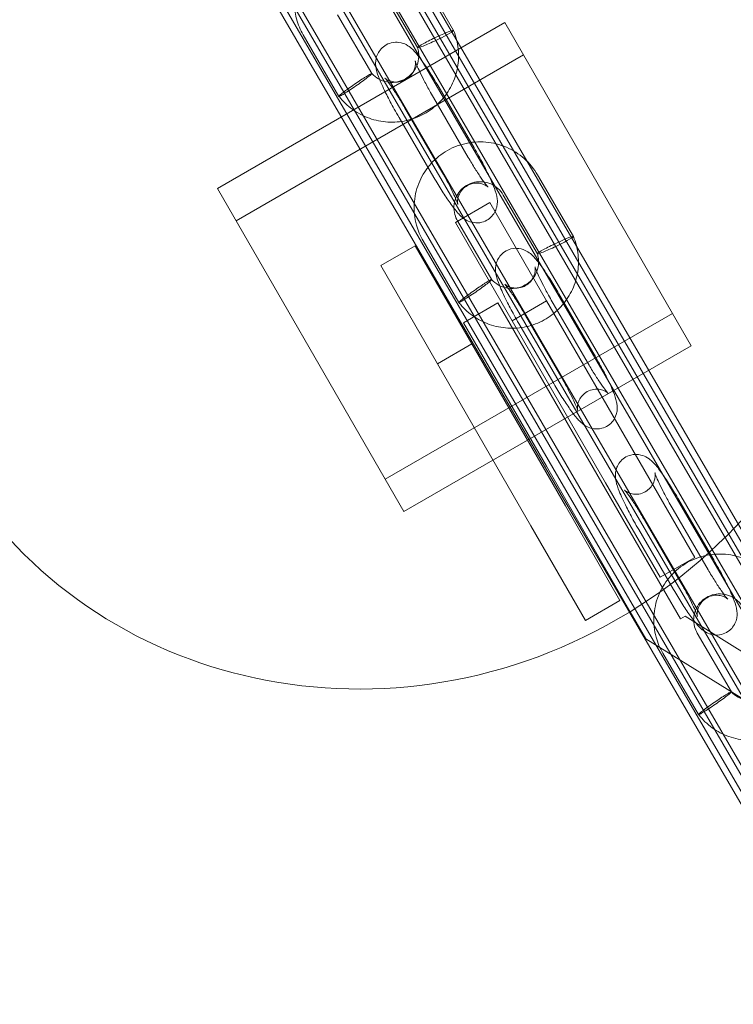
# Model space of a CAD drawing. Units: millimetres. Extents: x 2204 to 9371, y -4906 to 1922.
# Drawn here: x 5023 to 5131, y -1440 to -1292 of the extents above; entities that cross this region are included whole.
import ezdxf

# ---------------------------------------------------------------- set-up
doc = ezdxf.new("R2010")
doc.units = ezdxf.units.MM

# ---------------------------------------------------------------- blocks, each defined once
blk = doc.blocks.new('A$Cc3119da6')
at = {"color": 0, "linetype": 'Continuous', "lineweight": 0}
for p, q in [((5207.02, -1510.12), (5023.41, -1194.46)), ((5023.84, -1193.72), (5207.44, -1509.38)), ((5030.42, -1194.43), (5216.31, -1514.01)), ((5213.58, -1514.75), (5028.15, -1195.97)), ((5214.01, -1514), (5028.58, -1195.22)), ((5215.76, -1514.97), (5029.87, -1195.39)), ((5018.23, -1196.93), (5201.83, -1512.59)), ((5017.8, -1197.67), (5201.41, -1513.33)), ((5014.78, -1203.13), (5195.57, -1513.94)), ((5193.26, -1513.94), (5013.17, -1204.32)), ((5195.14, -1514.69), (5014.35, -1203.88)), ((5192.71, -1514.89), (5012.62, -1205.27)), ((5088.54, -1293.68), (5083.15, -1284.41)), ((5083.11, -1296.28), (5077.96, -1287.43)), ((5096.25, -1292.49), (5052.95, -1317.49)), ((5071.07, -1291.33), (5076.22, -1300.18)), ((5121.56, -1336.33), (5096.25, -1292.49)), ((5065.88, -1294.35), (5071.27, -1303.62)), ((5055.76, -1322.37), (5099.07, -1297.37)), ((5091.63, -1311.36), (5086.36, -1302.3)), ((5085.5, -1303.78), (5090.77, -1312.83)), ((5086.44, -1314.37), (5081.17, -1305.31)), ((5080.32, -1306.79), (5085.59, -1315.85)), ((5106.61, -1324.74), (5101.22, -1315.47)), ((5078.25, -1361.33), (5052.95, -1317.49)), ((5101.18, -1327.34), (5096.03, -1318.49)), ((5094.02, -1319.63), (5088.83, -1322.63)), ((5094.02, -1319.63), (5102.57, -1334.44)), ((5097.38, -1337.44), (5088.83, -1322.63)), ((5089.14, -1322.4), (5094.29, -1331.25)), ((5082.76, -1326.13), (5077.57, -1329.13)), ((5082.76, -1326.13), (5091.31, -1340.94)), ((5083.95, -1325.41), (5089.34, -1334.68)), ((5086.12, -1343.94), (5077.57, -1329.13)), ((5109.69, -1342.42), (5104.42, -1333.36)), ((5090.04, -1337.73), (5095.23, -1334.73)), ((5107.73, -1356.38), (5095.23, -1334.73)), ((5097.38, -1337.44), (5102.57, -1334.44)), ((5116.67, -1358.86), (5102.57, -1334.44)), ((5103.57, -1334.84), (5108.84, -1343.9)), ((5078.25, -1361.33), (5121.56, -1336.33)), ((5104.51, -1345.43), (5099.24, -1336.38)), ((5124.38, -1341.21), (5121.56, -1336.33)), ((5090.04, -1337.73), (5102.54, -1359.38)), ((5097.38, -1337.44), (5111.47, -1361.86)), ((5098.38, -1337.85), (5103.65, -1346.91)), ((5124.38, -1341.21), (5081.07, -1366.21)), ((5086.12, -1343.94), (5091.31, -1340.94)), ((5105.41, -1365.36), (5091.31, -1340.94)), ((5086.12, -1343.94), (5100.21, -1368.36)), ((5107.73, -1356.38), (5120.18, -1377.95)), ((5124.89, -1373.1), (5116.67, -1358.86)), ((5102.54, -1359.38), (5115.18, -1381.29)), ((5081.07, -1366.21), (5078.25, -1361.33)), ((5119.7, -1376.1), (5111.47, -1361.86)), ((5127.76, -1373.48), (5122.49, -1364.42)), ((5105.41, -1365.36), (5113.63, -1379.6)), ((5121.64, -1365.9), (5126.91, -1374.96)), ((5122.57, -1376.5), (5117.3, -1367.44)), ((5100.21, -1368.36), (5108.44, -1382.6)), ((5116.45, -1368.91), (5121.72, -1377.97)), ((5119.7, -1376.1), (5124.89, -1373.1)), ((5120.18, -1377.95), (5122.73, -1382.36)), ((5108.44, -1382.6), (5113.63, -1379.6)), ((5115.18, -1381.29), (5117.54, -1385.36)), ((5123.43, -1381.96), (5122.73, -1382.36)), ((5123.43, -1381.96), (5328.19, -1509.32)), ((5125.27, -1384.52), (5130.42, -1393.37)), ((5321.68, -1512.33), (5117.54, -1385.36)), ((5120.09, -1387.53), (5125.48, -1396.8))]:
    blk.add_line(p, q, dxfattribs=at)
at = {"color": 0, "linetype": 'Continuous', "lineweight": 0, "extrusion": (0, 0, -1)}
for centre, start_param in [((6021.97, -98.32), -1.733981), ((6020.88, -100.22), -1.736205)]:
    blk.add_ellipse(centre, major_axis=(-1247.61, 720.31), ratio=0.992546, start_param=start_param, end_param=-1.4067, dxfattribs=at)
at = {"color": 0, "linetype": 'Continuous', "lineweight": 0}
for centre, major_axis, ratio, start_param, end_param in [((5077.89, -1321.01), (-64.95, -37.5), 0.945043, -4.712389, 1.570796), ((5085.83, -1294.98), (-2.72, -1.3), 0.069057, 1.470455, 4.612047), ((5085.83, -1294.98), (-2.72, -1.3), 0.069057, -0.100342, 1.470455), ((5085.83, -1294.98), (-2.72, -1.3), 0.069057, 4.612047, 6.182844), ((5103.89, -1326.04), (-2.72, -1.3), 0.069057, 1.470455, 4.612047), ((5103.89, -1326.04), (-2.72, -1.3), 0.069057, -0.100342, 1.470455), ((5103.89, -1326.04), (-2.72, -1.3), 0.069057, 4.612047, 6.182844)]:
    blk.add_ellipse(centre, major_axis=major_axis, ratio=ratio, start_param=start_param, end_param=end_param, dxfattribs=at)
for points, knots in [([(5083.15, -1284.41), (5082.61, -1283.49), (5081.93, -1282.66), (5080.33, -1281.24), (5079.42, -1280.66), (5077.46, -1279.82), (5076.41, -1279.55), (5074.28, -1279.37), (5073.2, -1279.44), (5071.13, -1279.94), (5070.13, -1280.35), (5068.33, -1281.47), (5067.51, -1282.17), (5066.15, -1283.8), (5065.61, -1284.72), (5064.83, -1286.69), (5064.6, -1287.74), (5064.49, -1289.86), (5064.6, -1290.93), (5065.11, -1292.79), (5065.45, -1293.6), (5065.88, -1294.35)], [3.668425, 3.668425, 3.668425, 3.668425, 3.989041, 3.989041, 4.310158, 4.310158, 4.631338, 4.631338, 4.95212, 4.95212, 5.272192, 5.272192, 5.59152, 5.59152, 5.910367, 5.910367, 6.229197, 6.229197, 6.548475, 6.548475, 6.810018, 6.810018, 6.810018, 6.810018]), ([(5088.54, -1293.68), (5088.9, -1294.56), (5089.14, -1295.51), (5089.34, -1297.39), (5089.3, -1298.36), (5088.97, -1300.22), (5088.66, -1301.13), (5087.82, -1302.82), (5087.27, -1303.61), (5085.99, -1304.99), (5085.24, -1305.6), (5083.62, -1306.57), (5082.73, -1306.94), (5080.9, -1307.42), (5079.94, -1307.53), (5078.05, -1307.48), (5077.1, -1307.32), (5075.29, -1306.75), (5074.42, -1306.33), (5072.84, -1305.27), (5072.12, -1304.63), (5071.43, -1303.81), (5071.35, -1303.72), (5071.28, -1303.62)], [0, 0, 0, 0, 2.863636, 2.863636, 5.706546, 5.706546, 8.547943, 8.547943, 11.388126, 11.388126, 14.228058, 14.228058, 17.068783, 17.068783, 19.911079, 19.911079, 22.755212, 22.755212, 25.600877, 25.600877, 28.447316, 28.447316, 28.813784, 28.813784, 28.813784, 28.813784]), ([(5086.36, -1302.3), (5085.95, -1301.59), (5085.53, -1300.9), (5084.71, -1299.6), (5084.3, -1299), (5083.51, -1297.87), (5083.13, -1297.38), (5082.58, -1296.76), (5082.41, -1296.58), (5082.01, -1296.23), (5081.8, -1296.04), (5081.14, -1295.7), (5080.82, -1295.55), (5079.99, -1295.44), (5079.58, -1295.44), (5078.8, -1295.64), (5078.46, -1295.79), (5077.89, -1296.18), (5077.65, -1296.41), (5077.26, -1296.91), (5077.12, -1297.17), (5076.91, -1297.7), (5076.86, -1297.95), (5076.79, -1298.44), (5076.79, -1298.65), (5076.82, -1299.11), (5076.85, -1299.32), (5077.01, -1300.06), (5077.17, -1300.5), (5077.66, -1301.71), (5078.03, -1302.52), (5078.81, -1304.08), (5079.2, -1304.8), (5079.83, -1305.95), (5080.07, -1306.37), (5080.32, -1306.79)], [0.061315, 0.061315, 0.061315, 0.061315, 0.395752, 0.395752, 0.736694, 0.736694, 1.109825, 1.109825, 1.266905, 1.266905, 1.408495, 1.408495, 1.490713, 1.490713, 1.541733, 1.541733, 1.578901, 1.578901, 1.613816, 1.613816, 1.653792, 1.653792, 1.705802, 1.705802, 1.776215, 1.776215, 1.886739, 1.886739, 2.211672, 2.211672, 2.659295, 2.659295, 3.004402, 3.004402, 3.202908, 3.202908, 3.202908, 3.202908]), ([(5076.22, -1300.18), (5076.52, -1300.51), (5076.87, -1300.78), (5077.63, -1301.21), (5078.05, -1301.36), (5078.9, -1301.52), (5079.34, -1301.54), (5080.19, -1301.43), (5080.61, -1301.31), (5081.39, -1300.94), (5081.75, -1300.69), (5082.34, -1300.13), (5082.57, -1299.83), (5082.98, -1299.13), (5083.14, -1298.71), (5083.31, -1297.85), (5083.32, -1297.41), (5083.23, -1296.74), (5083.18, -1296.5), (5083.11, -1296.28)], [0, 0, 0, 0, 1.320823, 1.320823, 2.615637, 2.615637, 3.911581, 3.911581, 5.214119, 5.214119, 6.527458, 6.527458, 7.687713, 7.687713, 9.024258, 9.024258, 10.354761, 10.354761, 11.076924, 11.076924, 11.076924, 11.076924]), ([(5081.17, -1305.31), (5080.83, -1304.73), (5080.48, -1304.15), (5079.82, -1303.1), (5079.5, -1302.61), (5078.95, -1301.81), (5078.71, -1301.48), (5078.37, -1301.05), (5078.25, -1300.92), (5078.2, -1300.87), (5078.2, -1300.87), (5078.22, -1300.88), (5078.25, -1300.92), (5078.41, -1301.03), (5078.49, -1301.09), (5078.75, -1301.22), (5078.91, -1301.29), (5079.38, -1301.42), (5079.68, -1301.48), (5080.38, -1301.44), (5080.75, -1301.36), (5081.39, -1301.07), (5081.67, -1300.88), (5082.12, -1300.45), (5082.3, -1300.22), (5082.57, -1299.74), (5082.65, -1299.51), (5082.77, -1299.09), (5082.78, -1298.92), (5082.8, -1298.65), (5082.8, -1298.55), (5082.79, -1298.4), (5082.78, -1298.35), (5082.77, -1298.27), (5082.76, -1298.25), (5082.76, -1298.26), (5082.77, -1298.3), (5082.83, -1298.46), (5082.88, -1298.61), (5083.05, -1299.04), (5083.18, -1299.34), (5083.54, -1300.11), (5083.77, -1300.58), (5084.3, -1301.61), (5084.6, -1302.18), (5085.11, -1303.1), (5085.31, -1303.44), (5085.5, -1303.78)], [0.061315, 0.061315, 0.061315, 0.061315, 0.366862, 0.366862, 0.667286, 0.667286, 0.949437, 0.949437, 1.179515, 1.179515, 1.245922, 1.245922, 1.345893, 1.345893, 1.409615, 1.409615, 1.46517, 1.46517, 1.518538, 1.518538, 1.560575, 1.560575, 1.595701, 1.595701, 1.632289, 1.632289, 1.67666, 1.67666, 1.730054, 1.730054, 1.785538, 1.785538, 1.847103, 1.847103, 1.926485, 1.926485, 2.041332, 2.041332, 2.213329, 2.213329, 2.449522, 2.449522, 2.729018, 2.729018, 3.027825, 3.027825, 3.202908, 3.202908, 3.202908, 3.202908]), ([(5076.21, -1300.21), (5076.21, -1300.22), (5076.2, -1300.23), (5076.15, -1300.29), (5076.07, -1300.37), (5075.95, -1300.47), (5075.8, -1300.59), (5075.6, -1300.75), (5075.11, -1301.12), (5074.83, -1301.33), (5074.22, -1301.77), (5073.89, -1301.99), (5073.57, -1302.22), (5073.57, -1302.22), (5073.56, -1302.22)], [17.729507, 17.729507, 17.729507, 17.729507, 17.982068, 17.982068, 18.935912, 18.935912, 18.935912, 20.100173, 20.100173, 21.275464, 21.275464, 22.457634, 22.457634, 22.462807, 22.462807, 22.462807, 22.462807]), ([(5073.93, -1301.59), (5074.23, -1301.38), (5074.52, -1301.18), (5074.94, -1300.91), (5075.08, -1300.82), (5075.47, -1300.57), (5075.69, -1300.44), (5076.02, -1300.25), (5076.14, -1300.19), (5076.22, -1300.17), (5076.23, -1300.18), (5076.21, -1300.21)], [31.932309, 31.932309, 31.932309, 31.932309, 33.025351, 33.025351, 33.612013, 33.612013, 34.787089, 34.787089, 35.964927, 35.964927, 36.665419, 36.665419, 36.665419, 36.665419]), ([(5073.56, -1302.22), (5073.24, -1302.44), (5072.93, -1302.65), (5072.35, -1303.03), (5072.09, -1303.19), (5071.67, -1303.45), (5071.51, -1303.54), (5071.3, -1303.63), (5071.26, -1303.64), (5071.3, -1303.56), (5071.38, -1303.48), (5071.66, -1303.24), (5071.86, -1303.09), (5072.33, -1302.72), (5072.61, -1302.52), (5073.22, -1302.08), (5073.54, -1301.85), (5073.88, -1301.62), (5073.91, -1301.6), (5073.93, -1301.59)], [22.462807, 22.462807, 22.462807, 22.462807, 23.640216, 23.640216, 24.819373, 24.819373, 25.993532, 25.993532, 27.163425, 27.163425, 28.331678, 28.331678, 29.501385, 29.501385, 30.674309, 30.674309, 31.849778, 31.849778, 31.932309, 31.932309, 31.932309, 31.932309]), ([(5101.22, -1315.47), (5100.68, -1314.55), (5100, -1313.72), (5098.4, -1312.3), (5097.49, -1311.72), (5095.52, -1310.88), (5094.47, -1310.61), (5092.35, -1310.43), (5091.27, -1310.51), (5089.2, -1311), (5088.2, -1311.41), (5086.39, -1312.53), (5085.58, -1313.23), (5084.22, -1314.86), (5083.67, -1315.78), (5082.9, -1317.75), (5082.67, -1318.8), (5082.55, -1320.92), (5082.67, -1321.99), (5083.17, -1323.85), (5083.51, -1324.66), (5083.95, -1325.41)], [3.668425, 3.668425, 3.668425, 3.668425, 3.989041, 3.989041, 4.310158, 4.310158, 4.631338, 4.631338, 4.95212, 4.95212, 5.272192, 5.272192, 5.59152, 5.59152, 5.910367, 5.910367, 6.229197, 6.229197, 6.548475, 6.548475, 6.810018, 6.810018, 6.810018, 6.810018]), ([(5085.59, -1315.85), (5086, -1316.56), (5086.41, -1317.25), (5087.24, -1318.55), (5087.64, -1319.15), (5088.44, -1320.28), (5088.81, -1320.77), (5089.37, -1321.39), (5089.53, -1321.57), (5089.93, -1321.92), (5090.14, -1322.11), (5090.8, -1322.45), (5091.12, -1322.59), (5091.96, -1322.7), (5092.36, -1322.71), (5093.14, -1322.51), (5093.48, -1322.36), (5094.06, -1321.97), (5094.29, -1321.73), (5094.68, -1321.24), (5094.82, -1320.98), (5095.03, -1320.45), (5095.08, -1320.2), (5095.15, -1319.71), (5095.15, -1319.5), (5095.13, -1319.04), (5095.09, -1318.83), (5094.93, -1318.09), (5094.77, -1317.65), (5094.28, -1316.43), (5093.91, -1315.63), (5093.13, -1314.07), (5092.75, -1313.35), (5092.11, -1312.2), (5091.87, -1311.77), (5091.63, -1311.36)], [3.202908, 3.202908, 3.202908, 3.202908, 3.537344, 3.537344, 3.878286, 3.878286, 4.251418, 4.251418, 4.408497, 4.408497, 4.550087, 4.550087, 4.632306, 4.632306, 4.683325, 4.683325, 4.720494, 4.720494, 4.755409, 4.755409, 4.795385, 4.795385, 4.847395, 4.847395, 4.917808, 4.917808, 5.028331, 5.028331, 5.353264, 5.353264, 5.800888, 5.800888, 6.145995, 6.145995, 6.344501, 6.344501, 6.344501, 6.344501]), ([(5090.77, -1312.83), (5091.11, -1313.42), (5091.46, -1314), (5092.13, -1315.05), (5092.44, -1315.54), (5092.99, -1316.34), (5093.23, -1316.66), (5093.57, -1317.09), (5093.69, -1317.23), (5093.74, -1317.28), (5093.75, -1317.28), (5093.73, -1317.26), (5093.69, -1317.23), (5093.53, -1317.12), (5093.45, -1317.06), (5093.19, -1316.93), (5093.03, -1316.85), (5092.56, -1316.73), (5092.26, -1316.67), (5091.56, -1316.71), (5091.2, -1316.79), (5090.55, -1317.08), (5090.28, -1317.27), (5089.82, -1317.69), (5089.64, -1317.93), (5089.37, -1318.41), (5089.29, -1318.64), (5089.18, -1319.06), (5089.16, -1319.23), (5089.14, -1319.5), (5089.14, -1319.59), (5089.16, -1319.75), (5089.16, -1319.8), (5089.18, -1319.88), (5089.18, -1319.9), (5089.18, -1319.89), (5089.17, -1319.85), (5089.12, -1319.69), (5089.06, -1319.54), (5088.89, -1319.11), (5088.76, -1318.8), (5088.41, -1318.04), (5088.18, -1317.57), (5087.64, -1316.54), (5087.34, -1315.97), (5086.83, -1315.05), (5086.63, -1314.71), (5086.44, -1314.37)], [3.202908, 3.202908, 3.202908, 3.202908, 3.508454, 3.508454, 3.808879, 3.808879, 4.09103, 4.09103, 4.321108, 4.321108, 4.387515, 4.387515, 4.487486, 4.487486, 4.551207, 4.551207, 4.606763, 4.606763, 4.660131, 4.660131, 4.702168, 4.702168, 4.737294, 4.737294, 4.773882, 4.773882, 4.818252, 4.818252, 4.871646, 4.871646, 4.927131, 4.927131, 4.988695, 4.988695, 5.068077, 5.068077, 5.182924, 5.182924, 5.354922, 5.354922, 5.591115, 5.591115, 5.870611, 5.870611, 6.169418, 6.169418, 6.344501, 6.344501, 6.344501, 6.344501]), ([(5096.03, -1318.49), (5095.82, -1318.12), (5095.55, -1317.79), (5094.91, -1317.23), (5094.55, -1317), (5093.78, -1316.65), (5093.36, -1316.55), (5092.52, -1316.46), (5092.1, -1316.48), (5091.27, -1316.66), (5090.88, -1316.82), (5090.15, -1317.25), (5089.82, -1317.53), (5089.27, -1318.17), (5089.04, -1318.53), (5088.72, -1319.32), (5088.63, -1319.74), (5088.58, -1320.59), (5088.62, -1321.02), (5088.83, -1321.77), (5088.96, -1322.09), (5089.14, -1322.4)], [3.668425, 3.668425, 3.668425, 3.668425, 3.985969, 3.985969, 4.301626, 4.301626, 4.617017, 4.617017, 4.933827, 4.933827, 5.253321, 5.253321, 5.575853, 5.575853, 5.900512, 5.900512, 6.225339, 6.225339, 6.548269, 6.548269, 6.810018, 6.810018, 6.810018, 6.810018]), ([(5106.61, -1324.74), (5106.97, -1325.63), (5107.21, -1326.57), (5107.41, -1328.46), (5107.37, -1329.42), (5107.03, -1331.28), (5106.73, -1332.19), (5105.88, -1333.88), (5105.34, -1334.67), (5104.05, -1336.05), (5103.31, -1336.66), (5101.69, -1337.63), (5100.8, -1338), (5098.97, -1338.48), (5098.01, -1338.59), (5096.12, -1338.54), (5095.16, -1338.38), (5093.36, -1337.81), (5092.48, -1337.39), (5090.91, -1336.34), (5090.18, -1335.69), (5089.49, -1334.87), (5089.42, -1334.78), (5089.34, -1334.68)], [0, 0, 0, 0, 2.863636, 2.863636, 5.706546, 5.706546, 8.547943, 8.547943, 11.388126, 11.388126, 14.228058, 14.228058, 17.068783, 17.068783, 19.911079, 19.911079, 22.755212, 22.755212, 25.600877, 25.600877, 28.447316, 28.447316, 28.813784, 28.813784, 28.813784, 28.813784]), ([(5104.42, -1333.36), (5104.01, -1332.65), (5103.6, -1331.96), (5102.77, -1330.66), (5102.37, -1330.06), (5101.57, -1328.93), (5101.2, -1328.44), (5100.64, -1327.82), (5100.48, -1327.64), (5100.08, -1327.29), (5099.87, -1327.1), (5099.21, -1326.76), (5098.89, -1326.61), (5098.05, -1326.51), (5097.64, -1326.5), (5096.87, -1326.7), (5096.53, -1326.85), (5095.95, -1327.24), (5095.72, -1327.48), (5095.33, -1327.97), (5095.19, -1328.23), (5094.98, -1328.76), (5094.93, -1329.01), (5094.86, -1329.5), (5094.86, -1329.71), (5094.88, -1330.17), (5094.92, -1330.38), (5095.08, -1331.12), (5095.24, -1331.56), (5095.73, -1332.77), (5096.1, -1333.58), (5096.88, -1335.14), (5097.26, -1335.86), (5097.9, -1337.01), (5098.14, -1337.43), (5098.38, -1337.85)], [0.061315, 0.061315, 0.061315, 0.061315, 0.395752, 0.395752, 0.736694, 0.736694, 1.109825, 1.109825, 1.266905, 1.266905, 1.408495, 1.408495, 1.490713, 1.490713, 1.541733, 1.541733, 1.578901, 1.578901, 1.613816, 1.613816, 1.653792, 1.653792, 1.705802, 1.705802, 1.776215, 1.776215, 1.886739, 1.886739, 2.211672, 2.211672, 2.659295, 2.659295, 3.004402, 3.004402, 3.202908, 3.202908, 3.202908, 3.202908]), ([(5094.28, -1331.24), (5094.58, -1331.57), (5094.94, -1331.85), (5095.7, -1332.27), (5096.12, -1332.42), (5096.96, -1332.58), (5097.4, -1332.6), (5098.26, -1332.49), (5098.68, -1332.37), (5099.46, -1332), (5099.82, -1331.75), (5100.4, -1331.2), (5100.64, -1330.89), (5101.05, -1330.19), (5101.2, -1329.77), (5101.37, -1328.91), (5101.39, -1328.47), (5101.3, -1327.8), (5101.25, -1327.56), (5101.18, -1327.34)], [0, 0, 0, 0, 1.320823, 1.320823, 2.615637, 2.615637, 3.911581, 3.911581, 5.214119, 5.214119, 6.527458, 6.527458, 7.687713, 7.687713, 9.024258, 9.024258, 10.354761, 10.354761, 11.076924, 11.076924, 11.076924, 11.076924]), ([(5099.24, -1336.38), (5098.9, -1335.79), (5098.55, -1335.21), (5097.88, -1334.16), (5097.57, -1333.67), (5097.02, -1332.87), (5096.78, -1332.55), (5096.44, -1332.12), (5096.32, -1331.98), (5096.27, -1331.93), (5096.26, -1331.93), (5096.28, -1331.95), (5096.32, -1331.98), (5096.48, -1332.09), (5096.56, -1332.15), (5096.82, -1332.28), (5096.98, -1332.36), (5097.45, -1332.48), (5097.75, -1332.54), (5098.45, -1332.5), (5098.81, -1332.42), (5099.46, -1332.13), (5099.73, -1331.94), (5100.19, -1331.52), (5100.37, -1331.28), (5100.64, -1330.8), (5100.72, -1330.57), (5100.83, -1330.15), (5100.85, -1329.98), (5100.87, -1329.71), (5100.86, -1329.61), (5100.85, -1329.46), (5100.85, -1329.41), (5100.83, -1329.33), (5100.83, -1329.31), (5100.83, -1329.32), (5100.84, -1329.36), (5100.89, -1329.52), (5100.95, -1329.67), (5101.12, -1330.1), (5101.25, -1330.4), (5101.6, -1331.17), (5101.83, -1331.64), (5102.36, -1332.67), (5102.67, -1333.24), (5103.18, -1334.16), (5103.37, -1334.5), (5103.57, -1334.84)], [0.061315, 0.061315, 0.061315, 0.061315, 0.366862, 0.366862, 0.667286, 0.667286, 0.949437, 0.949437, 1.179515, 1.179515, 1.245922, 1.245922, 1.345893, 1.345893, 1.409615, 1.409615, 1.46517, 1.46517, 1.518538, 1.518538, 1.560575, 1.560575, 1.595701, 1.595701, 1.632289, 1.632289, 1.67666, 1.67666, 1.730054, 1.730054, 1.785538, 1.785538, 1.847103, 1.847103, 1.926485, 1.926485, 2.041332, 2.041332, 2.213329, 2.213329, 2.449522, 2.449522, 2.729018, 2.729018, 3.027825, 3.027825, 3.202908, 3.202908, 3.202908, 3.202908]), ([(5094.28, -1331.27), (5094.27, -1331.28), (5094.27, -1331.29), (5094.21, -1331.35), (5094.13, -1331.43), (5094.01, -1331.53), (5093.87, -1331.65), (5093.67, -1331.81), (5093.18, -1332.18), (5092.9, -1332.39), (5092.28, -1332.83), (5091.96, -1333.05), (5091.63, -1333.28), (5091.63, -1333.28), (5091.63, -1333.28)], [17.729507, 17.729507, 17.729507, 17.729507, 17.982068, 17.982068, 18.935912, 18.935912, 18.935912, 20.100173, 20.100173, 21.275464, 21.275464, 22.457634, 22.457634, 22.462807, 22.462807, 22.462807, 22.462807]), ([(5092, -1332.65), (5092.29, -1332.44), (5092.59, -1332.25), (5093, -1331.97), (5093.14, -1331.88), (5093.53, -1331.63), (5093.75, -1331.5), (5094.09, -1331.31), (5094.2, -1331.25), (5094.29, -1331.24), (5094.29, -1331.24), (5094.28, -1331.27)], [31.932309, 31.932309, 31.932309, 31.932309, 33.025351, 33.025351, 33.612013, 33.612013, 34.787089, 34.787089, 35.964927, 35.964927, 36.665419, 36.665419, 36.665419, 36.665419]), ([(5091.63, -1333.28), (5091.31, -1333.5), (5091, -1333.71), (5090.42, -1334.09), (5090.16, -1334.25), (5089.74, -1334.51), (5089.57, -1334.6), (5089.37, -1334.69), (5089.33, -1334.7), (5089.37, -1334.62), (5089.45, -1334.54), (5089.73, -1334.3), (5089.92, -1334.15), (5090.4, -1333.78), (5090.68, -1333.58), (5091.29, -1333.14), (5091.61, -1332.91), (5091.95, -1332.68), (5091.97, -1332.66), (5092, -1332.65)], [22.462807, 22.462807, 22.462807, 22.462807, 23.640216, 23.640216, 24.819373, 24.819373, 25.993532, 25.993532, 27.163425, 27.163425, 28.331678, 28.331678, 29.501385, 29.501385, 30.674309, 30.674309, 31.849778, 31.849778, 31.932309, 31.932309, 31.932309, 31.932309]), ([(5103.65, -1346.91), (5104.06, -1347.62), (5104.48, -1348.31), (5105.3, -1349.61), (5105.71, -1350.21), (5106.5, -1351.34), (5106.88, -1351.83), (5107.43, -1352.45), (5107.6, -1352.63), (5108, -1352.98), (5108.21, -1353.17), (5108.87, -1353.51), (5109.18, -1353.66), (5110.02, -1353.76), (5110.43, -1353.77), (5111.21, -1353.57), (5111.55, -1353.42), (5112.12, -1353.03), (5112.36, -1352.8), (5112.75, -1352.3), (5112.88, -1352.04), (5113.1, -1351.51), (5113.15, -1351.26), (5113.22, -1350.77), (5113.22, -1350.56), (5113.19, -1350.1), (5113.16, -1349.89), (5113, -1349.15), (5112.84, -1348.71), (5112.35, -1347.5), (5111.98, -1346.69), (5111.2, -1345.13), (5110.81, -1344.41), (5110.18, -1343.26), (5109.94, -1342.84), (5109.69, -1342.42)], [3.202908, 3.202908, 3.202908, 3.202908, 3.537344, 3.537344, 3.878286, 3.878286, 4.251418, 4.251418, 4.408497, 4.408497, 4.550087, 4.550087, 4.632306, 4.632306, 4.683325, 4.683325, 4.720494, 4.720494, 4.755409, 4.755409, 4.795385, 4.795385, 4.847395, 4.847395, 4.917808, 4.917808, 5.028331, 5.028331, 5.353264, 5.353264, 5.800888, 5.800888, 6.145995, 6.145995, 6.344501, 6.344501, 6.344501, 6.344501]), ([(5108.84, -1343.9), (5109.18, -1344.48), (5109.53, -1345.06), (5110.19, -1346.11), (5110.51, -1346.6), (5111.06, -1347.4), (5111.3, -1347.72), (5111.64, -1348.15), (5111.76, -1348.29), (5111.81, -1348.34), (5111.81, -1348.34), (5111.79, -1348.33), (5111.76, -1348.29), (5111.6, -1348.18), (5111.51, -1348.12), (5111.26, -1347.99), (5111.1, -1347.91), (5110.63, -1347.79), (5110.33, -1347.73), (5109.63, -1347.77), (5109.26, -1347.85), (5108.62, -1348.14), (5108.34, -1348.33), (5107.89, -1348.75), (5107.71, -1348.99), (5107.44, -1349.47), (5107.35, -1349.7), (5107.24, -1350.12), (5107.22, -1350.29), (5107.21, -1350.56), (5107.21, -1350.66), (5107.22, -1350.81), (5107.23, -1350.86), (5107.24, -1350.94), (5107.25, -1350.96), (5107.25, -1350.95), (5107.23, -1350.91), (5107.18, -1350.75), (5107.13, -1350.6), (5106.96, -1350.17), (5106.83, -1349.87), (5106.47, -1349.1), (5106.24, -1348.63), (5105.71, -1347.6), (5105.41, -1347.03), (5104.9, -1346.11), (5104.7, -1345.77), (5104.51, -1345.43)], [3.202908, 3.202908, 3.202908, 3.202908, 3.508454, 3.508454, 3.808879, 3.808879, 4.09103, 4.09103, 4.321108, 4.321108, 4.387515, 4.387515, 4.487486, 4.487486, 4.551207, 4.551207, 4.606763, 4.606763, 4.660131, 4.660131, 4.702168, 4.702168, 4.737294, 4.737294, 4.773882, 4.773882, 4.818252, 4.818252, 4.871646, 4.871646, 4.927131, 4.927131, 4.988695, 4.988695, 5.068077, 5.068077, 5.182924, 5.182924, 5.354922, 5.354922, 5.591115, 5.591115, 5.870611, 5.870611, 6.169418, 6.169418, 6.344501, 6.344501, 6.344501, 6.344501]), ([(5122.49, -1364.42), (5122.08, -1363.72), (5121.66, -1363.03), (5120.84, -1361.72), (5120.44, -1361.12), (5119.64, -1359.99), (5119.27, -1359.5), (5118.71, -1358.88), (5118.54, -1358.7), (5118.14, -1358.35), (5117.93, -1358.16), (5117.28, -1357.82), (5116.96, -1357.68), (5116.12, -1357.57), (5115.71, -1357.56), (5114.94, -1357.76), (5114.6, -1357.91), (5114.02, -1358.3), (5113.78, -1358.54), (5113.39, -1359.03), (5113.26, -1359.29), (5113.05, -1359.82), (5112.99, -1360.07), (5112.93, -1360.56), (5112.93, -1360.77), (5112.95, -1361.23), (5112.99, -1361.44), (5113.15, -1362.18), (5113.31, -1362.62), (5113.79, -1363.84), (5114.16, -1364.64), (5114.95, -1366.2), (5115.33, -1366.92), (5115.97, -1368.07), (5116.21, -1368.5), (5116.45, -1368.91)], [0.061315, 0.061315, 0.061315, 0.061315, 0.395752, 0.395752, 0.736694, 0.736694, 1.109825, 1.109825, 1.266905, 1.266905, 1.408495, 1.408495, 1.490713, 1.490713, 1.541733, 1.541733, 1.578901, 1.578901, 1.613816, 1.613816, 1.653792, 1.653792, 1.705802, 1.705802, 1.776215, 1.776215, 1.886739, 1.886739, 2.211672, 2.211672, 2.659295, 2.659295, 3.004402, 3.004402, 3.202908, 3.202908, 3.202908, 3.202908]), ([(5117.3, -1367.44), (5116.96, -1366.85), (5116.61, -1366.27), (5115.95, -1365.22), (5115.63, -1364.73), (5115.08, -1363.93), (5114.84, -1363.61), (5114.5, -1363.18), (5114.38, -1363.04), (5114.33, -1362.99), (5114.33, -1362.99), (5114.35, -1363.01), (5114.39, -1363.04), (5114.54, -1363.15), (5114.63, -1363.21), (5114.89, -1363.34), (5115.05, -1363.42), (5115.51, -1363.54), (5115.82, -1363.6), (5116.52, -1363.56), (5116.88, -1363.48), (5117.52, -1363.19), (5117.8, -1363), (5118.26, -1362.58), (5118.43, -1362.34), (5118.71, -1361.86), (5118.79, -1361.63), (5118.9, -1361.21), (5118.92, -1361.04), (5118.94, -1360.77), (5118.93, -1360.68), (5118.92, -1360.52), (5118.91, -1360.47), (5118.9, -1360.39), (5118.9, -1360.37), (5118.9, -1360.38), (5118.91, -1360.42), (5118.96, -1360.58), (5119.01, -1360.73), (5119.18, -1361.16), (5119.32, -1361.47), (5119.67, -1362.23), (5119.9, -1362.7), (5120.43, -1363.73), (5120.74, -1364.3), (5121.25, -1365.22), (5121.44, -1365.56), (5121.64, -1365.9)], [0.061315, 0.061315, 0.061315, 0.061315, 0.366862, 0.366862, 0.667286, 0.667286, 0.949437, 0.949437, 1.179515, 1.179515, 1.245922, 1.245922, 1.345893, 1.345893, 1.409615, 1.409615, 1.46517, 1.46517, 1.518538, 1.518538, 1.560575, 1.560575, 1.595701, 1.595701, 1.632289, 1.632289, 1.67666, 1.67666, 1.730054, 1.730054, 1.785538, 1.785538, 1.847103, 1.847103, 1.926485, 1.926485, 2.041332, 2.041332, 2.213329, 2.213329, 2.449522, 2.449522, 2.729018, 2.729018, 3.027825, 3.027825, 3.202908, 3.202908, 3.202908, 3.202908]), ([(5137.35, -1377.59), (5136.81, -1376.67), (5136.13, -1375.84), (5134.53, -1374.42), (5133.62, -1373.84), (5131.66, -1373), (5130.61, -1372.73), (5128.48, -1372.55), (5127.4, -1372.63), (5125.33, -1373.12), (5124.34, -1373.53), (5122.53, -1374.65), (5121.72, -1375.35), (5120.36, -1376.98), (5119.81, -1377.9), (5119.03, -1379.87), (5118.8, -1380.92), (5118.69, -1383.04), (5118.8, -1384.11), (5119.31, -1385.97), (5119.65, -1386.78), (5120.09, -1387.53)], [3.668425, 3.668425, 3.668425, 3.668425, 3.989041, 3.989041, 4.310158, 4.310158, 4.631338, 4.631338, 4.95212, 4.95212, 5.272192, 5.272192, 5.59152, 5.59152, 5.910367, 5.910367, 6.229197, 6.229197, 6.548475, 6.548475, 6.810018, 6.810018, 6.810018, 6.810018]), ([(5121.72, -1377.97), (5122.13, -1378.68), (5122.55, -1379.37), (5123.37, -1380.67), (5123.78, -1381.27), (5124.57, -1382.4), (5124.94, -1382.89), (5125.5, -1383.51), (5125.67, -1383.69), (5126.07, -1384.04), (5126.28, -1384.23), (5126.93, -1384.57), (5127.25, -1384.72), (5128.09, -1384.83), (5128.5, -1384.83), (5129.27, -1384.63), (5129.61, -1384.48), (5130.19, -1384.09), (5130.43, -1383.86), (5130.82, -1383.36), (5130.95, -1383.1), (5131.16, -1382.57), (5131.22, -1382.32), (5131.29, -1381.83), (5131.28, -1381.62), (5131.26, -1381.16), (5131.22, -1380.95), (5131.06, -1380.21), (5130.9, -1379.77), (5130.42, -1378.56), (5130.05, -1377.75), (5129.26, -1376.19), (5128.88, -1375.47), (5128.24, -1374.32), (5128, -1373.9), (5127.76, -1373.48)], [3.202908, 3.202908, 3.202908, 3.202908, 3.537344, 3.537344, 3.878286, 3.878286, 4.251418, 4.251418, 4.408497, 4.408497, 4.550087, 4.550087, 4.632306, 4.632306, 4.683325, 4.683325, 4.720494, 4.720494, 4.755409, 4.755409, 4.795385, 4.795385, 4.847395, 4.847395, 4.917808, 4.917808, 5.028331, 5.028331, 5.353264, 5.353264, 5.800888, 5.800888, 6.145995, 6.145995, 6.344501, 6.344501, 6.344501, 6.344501]), ([(5126.91, -1374.96), (5127.25, -1375.54), (5127.6, -1376.12), (5128.26, -1377.17), (5128.58, -1377.66), (5129.13, -1378.46), (5129.37, -1378.79), (5129.71, -1379.22), (5129.83, -1379.35), (5129.88, -1379.4), (5129.88, -1379.4), (5129.86, -1379.39), (5129.82, -1379.35), (5129.67, -1379.24), (5129.58, -1379.18), (5129.32, -1379.05), (5129.16, -1378.98), (5128.7, -1378.85), (5128.39, -1378.79), (5127.69, -1378.83), (5127.33, -1378.91), (5126.69, -1379.2), (5126.41, -1379.39), (5125.95, -1379.82), (5125.78, -1380.05), (5125.5, -1380.53), (5125.42, -1380.76), (5125.31, -1381.18), (5125.29, -1381.35), (5125.28, -1381.62), (5125.28, -1381.72), (5125.29, -1381.87), (5125.3, -1381.92), (5125.31, -1382), (5125.31, -1382.02), (5125.31, -1382.01), (5125.3, -1381.97), (5125.25, -1381.81), (5125.2, -1381.66), (5125.03, -1381.23), (5124.89, -1380.93), (5124.54, -1380.16), (5124.31, -1379.7), (5123.78, -1378.66), (5123.47, -1378.09), (5122.96, -1377.17), (5122.77, -1376.83), (5122.57, -1376.5)], [3.202908, 3.202908, 3.202908, 3.202908, 3.508454, 3.508454, 3.808879, 3.808879, 4.09103, 4.09103, 4.321108, 4.321108, 4.387515, 4.387515, 4.487486, 4.487486, 4.551207, 4.551207, 4.606763, 4.606763, 4.660131, 4.660131, 4.702168, 4.702168, 4.737294, 4.737294, 4.773882, 4.773882, 4.818252, 4.818252, 4.871646, 4.871646, 4.927131, 4.927131, 4.988695, 4.988695, 5.068077, 5.068077, 5.182924, 5.182924, 5.354922, 5.354922, 5.591115, 5.591115, 5.870611, 5.870611, 6.169418, 6.169418, 6.344501, 6.344501, 6.344501, 6.344501]), ([(5132.16, -1380.61), (5131.95, -1380.25), (5131.68, -1379.91), (5131.05, -1379.35), (5130.69, -1379.12), (5129.91, -1378.78), (5129.5, -1378.67), (5128.66, -1378.58), (5128.23, -1378.61), (5127.41, -1378.78), (5127.01, -1378.94), (5126.28, -1379.37), (5125.95, -1379.65), (5125.4, -1380.29), (5125.18, -1380.66), (5124.86, -1381.44), (5124.76, -1381.86), (5124.71, -1382.71), (5124.76, -1383.14), (5124.96, -1383.89), (5125.1, -1384.22), (5125.27, -1384.52)], [3.668425, 3.668425, 3.668425, 3.668425, 3.985969, 3.985969, 4.301626, 4.301626, 4.617017, 4.617017, 4.933827, 4.933827, 5.253321, 5.253321, 5.575853, 5.575853, 5.900512, 5.900512, 6.225339, 6.225339, 6.548269, 6.548269, 6.810018, 6.810018, 6.810018, 6.810018]), ([(5142.74, -1386.87), (5143.1, -1387.75), (5143.34, -1388.69), (5143.54, -1390.58), (5143.5, -1391.54), (5143.17, -1393.4), (5142.86, -1394.31), (5142.02, -1396), (5141.47, -1396.79), (5140.19, -1398.17), (5139.44, -1398.78), (5137.82, -1399.75), (5136.93, -1400.12), (5135.1, -1400.6), (5134.14, -1400.71), (5132.25, -1400.66), (5131.3, -1400.5), (5129.49, -1399.93), (5128.62, -1399.51), (5127.04, -1398.46), (5126.32, -1397.81), (5125.63, -1396.99), (5125.55, -1396.9), (5125.48, -1396.8)], [0, 0, 0, 0, 2.863636, 2.863636, 5.706546, 5.706546, 8.547943, 8.547943, 11.388126, 11.388126, 14.228058, 14.228058, 17.068783, 17.068783, 19.911079, 19.911079, 22.755212, 22.755212, 25.600877, 25.600877, 28.447316, 28.447316, 28.813784, 28.813784, 28.813784, 28.813784]), ([(5130.42, -1393.37), (5130.72, -1393.69), (5131.07, -1393.97), (5131.84, -1394.39), (5132.25, -1394.54), (5133.1, -1394.7), (5133.54, -1394.72), (5134.39, -1394.61), (5134.81, -1394.49), (5135.59, -1394.12), (5135.95, -1393.87), (5136.54, -1393.32), (5136.77, -1393.01), (5137.18, -1392.31), (5137.34, -1391.89), (5137.51, -1391.04), (5137.52, -1390.59), (5137.43, -1389.92), (5137.38, -1389.69), (5137.31, -1389.46)], [0, 0, 0, 0, 1.320823, 1.320823, 2.615637, 2.615637, 3.911581, 3.911581, 5.214119, 5.214119, 6.527458, 6.527458, 7.687713, 7.687713, 9.024258, 9.024258, 10.354761, 10.354761, 11.076924, 11.076924, 11.076924, 11.076924]), ([(5130.41, -1393.39), (5130.41, -1393.4), (5130.4, -1393.41), (5130.35, -1393.47), (5130.27, -1393.55), (5130.15, -1393.65), (5130, -1393.77), (5129.8, -1393.93), (5129.31, -1394.3), (5129.03, -1394.51), (5128.42, -1394.95), (5128.09, -1395.18), (5127.77, -1395.4), (5127.77, -1395.4), (5127.77, -1395.4)], [17.729507, 17.729507, 17.729507, 17.729507, 17.982068, 17.982068, 18.935912, 18.935912, 18.935912, 20.100173, 20.100173, 21.275464, 21.275464, 22.457634, 22.457634, 22.462807, 22.462807, 22.462807, 22.462807]), ([(5128.13, -1394.77), (5128.43, -1394.56), (5128.72, -1394.37), (5129.14, -1394.09), (5129.28, -1394), (5129.67, -1393.76), (5129.89, -1393.62), (5130.22, -1393.43), (5130.34, -1393.37), (5130.42, -1393.36), (5130.43, -1393.37), (5130.41, -1393.39)], [31.932309, 31.932309, 31.932309, 31.932309, 33.025351, 33.025351, 33.612013, 33.612013, 34.787089, 34.787089, 35.964927, 35.964927, 36.665419, 36.665419, 36.665419, 36.665419]), ([(5127.77, -1395.4), (5127.44, -1395.62), (5127.13, -1395.83), (5126.55, -1396.21), (5126.29, -1396.37), (5125.87, -1396.63), (5125.71, -1396.72), (5125.5, -1396.82), (5125.46, -1396.82), (5125.5, -1396.74), (5125.58, -1396.66), (5125.86, -1396.42), (5126.06, -1396.27), (5126.53, -1395.9), (5126.81, -1395.7), (5127.42, -1395.26), (5127.74, -1395.04), (5128.09, -1394.8), (5128.11, -1394.78), (5128.13, -1394.77)], [22.462807, 22.462807, 22.462807, 22.462807, 23.640216, 23.640216, 24.819373, 24.819373, 25.993532, 25.993532, 27.163425, 27.163425, 28.331678, 28.331678, 29.501385, 29.501385, 30.674309, 30.674309, 31.849778, 31.849778, 31.932309, 31.932309, 31.932309, 31.932309])]:
    blk.add_open_spline(points, degree=3, knots=knots, dxfattribs=at)

msp = doc.modelspace()

# ---------------------------------------------------------------- block references
msp.add_blockref('A$Cc3119da6', (0, 0))

doc.saveas('drawing.dxf')
